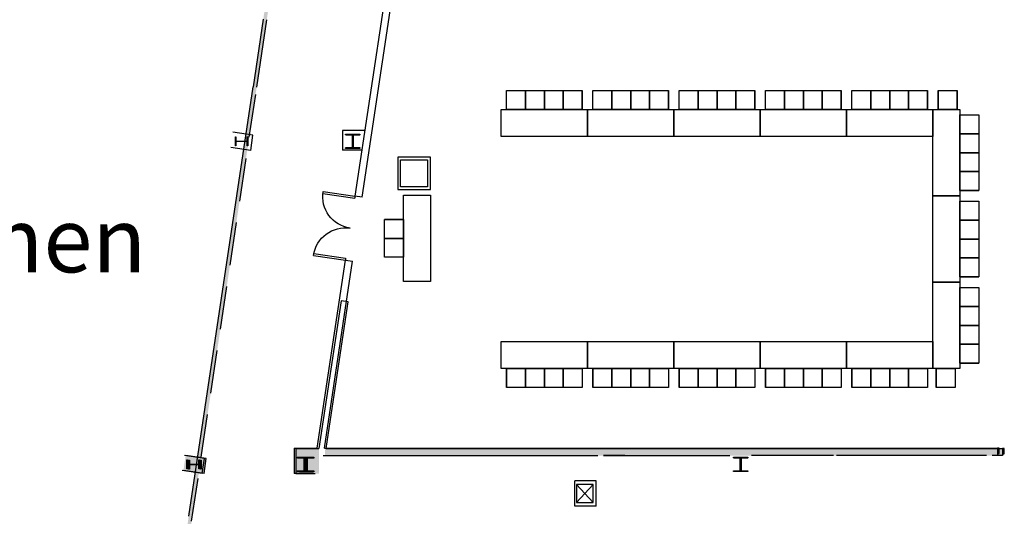
# Model space of a CAD drawing. Units: inches. Extents: x 6888 to 15351, y -8185 to -3764.
# Drawn here: x 12584 to 13679, y -7486 to -6934 of the extents above; entities that cross this region are included whole.
import ezdxf
from ezdxf.enums import TextEntityAlignment as Align

# ---------------------------------------------------------------- set-up
doc = ezdxf.new("R2010")
doc.units = ezdxf.units.IN
doc.header["$LTSCALE"] = 192
doc.header["$MEASUREMENT"] = 0
doc.linetypes.add('HIDDEN', pattern=[0.375, 0.25, -0.125])
doc.layers.get('0').update_dxf_attribs({"linetype": 'CONTINUOUS'})
for name, color, linetype in [('20-A-COL', 9, 'CONTINUOUS'), ('214-S-EXPJT', 3, 'CONTINUOUS'), ('30-A-COL', 4, 'CONTINUOUS'), ('A-COLS', 80, 'CONTINUOUS'), ('A-FLOR-EXJT', 50, 'CONTINUOUS'), ('A-FLOR-EXJT-SCR', 253, 'CONTINUOUS'), ('BASELINE', 9, 'CONTINUOUS'), ('KEY', 3, 'CONTINUOUS')]:
    doc.layers.add(name, color=color, linetype=linetype)
doc.styles.add('CONCEN2$0$STANDARD', font='romans', dxfattribs={"width": 0.85})

# ---------------------------------------------------------------- blocks, each defined once
blk = doc.blocks.new('CONCEN2$0$W1616')
at = {"layer": '20-A-COL'}
blk.add_lwpolyline([(8, -8), (7.5, -8, -0.414214), (7, -7.5), (7, -1, 0.414214), (6.5, -0.5), (-6.5, -0.5, 0.414214), (-7, -1), (-7, -7.5, -0.414214), (-7.5, -8), (-8, -8), (-8, 8), (-7.5, 8, -0.414214), (-7, 7.5), (-7, 1, 0.414214), (-6.5, 0.5), (6.5, 0.5, 0.414214), (7, 1), (7, 7.5, -0.414214), (7.5, 8), (8, 8)], format="xyb", close=True, dxfattribs=at)
blk = doc.blocks.new('CONCEN2$0$08PDSS02')
for p, q in [((0, 0.5), (0, 0)), ((0.03, 0.499), (0.03, 0)), ((0.97, 0.499), (0.97, 0)), ((1, 0.5), (1, 0)), ((0, 0), (0.03, 0)), ((0.97, 0), (1, 0))]:
    blk.add_line(p, q)
for centre, start, end in [((0, 0), 0, 90), ((1, 0), 90, 180)]:
    blk.add_arc(centre, 0.5, start, end)
at = {"style": 'CONCEN2$0$STANDARD', "flags": 1}
for tag, p in [('DOORTYPE', (0, 0)), ('DOORNUM', (0, -0.171)), ('N/E', (0, -0.343)), ('SIZE', (0, -0.514)), ('DOORMAT', (0, -0.686)), ('FRAMEMAT', (0, -0.857)), ('HEADDET', (0, -1.029)), ('JAMBDET', (0, -1.2)), ('FIRERATE', (0, -1.371)), ('HRDWR', (0, -1.543)), ('REMRKS', (0, -1.714))]:
    blk.add_attdef(tag, text='', height=0.1, dxfattribs=at).set_placement(p, align=Align.CENTER)
blk = doc.blocks.new('CONCEN3$0$W1616')
at = {"layer": '30-A-COL'}
blk.add_lwpolyline([(8, -8), (7.5, -8, -0.414214), (7, -7.5), (7, -1, 0.414214), (6.5, -0.5), (-6.5, -0.5, 0.414214), (-7, -1), (-7, -7.5, -0.414214), (-7.5, -8), (-8, -8), (-8, 8), (-7.5, 8, -0.414214), (-7, 7.5), (-7, 1, 0.414214), (-6.5, 0.5), (6.5, 0.5, 0.414214), (7, 1), (7, 7.5, -0.414214), (7.5, 8), (8, 8)], format="xyb", close=True, dxfattribs=at)

msp = doc.modelspace()

# ---------------------------------------------------------------- hatches: boundary and pattern name
at = {"layer": 'A-FLOR-EXJT-SCR'}
msp.add_hatch(color=256, dxfattribs=at).paths.add_polyline_path([(12739.8, -7674.4), (12741.3, -7664.4), (12749.4, -7664.4), (13197.9, -4673.7), (13193.9, -4673.7), (13130.9, -5093.7), (12242.1, -5093.7), (12242.1, -5097.7), (13130.3, -5097.7), (12746, -7660.4), (12737.9, -7660.4), (12735.8, -7674.4)])

# ---------------------------------------------------------------- linework, layer by layer
for p, q in [((13125.6, -7012.6), (13146.6, -7012.6)), ((13125.6, -7033.6), (13125.6, -7012.6)), ((13125.6, -7012.6), (13146.6, -7012.6)), ((13125.6, -7033.6), (13125.6, -7012.6)), ((13146.6, -7012.6), (13167.6, -7012.6)), ((13146.6, -7033.6), (13146.6, -7012.6)), ((13146.6, -7012.6), (13167.6, -7012.6)), ((13146.6, -7033.6), (13146.6, -7012.6)), ((13146.6, -7012.6), (13146.6, -7033.6)), ((13146.6, -7033.6), (13146.6, -7012.6)), ((13146.6, -7012.6), (13146.6, -7033.6)), ((13146.6, -7033.6), (13146.6, -7012.6)), ((13167.6, -7012.6), (13167.6, -7033.6)), ((13167.6, -7033.6), (13167.6, -7012.6)), ((13167.6, -7012.6), (13167.6, -7033.6)), ((13167.6, -7033.6), (13167.6, -7012.6)), ((13167.6, -7012.6), (13188.6, -7012.6)), ((13167.6, -7033.6), (13167.6, -7012.6)), ((13167.6, -7012.6), (13188.6, -7012.6)), ((13167.6, -7033.6), (13167.6, -7012.6)), ((13188.6, -7012.6), (13209.6, -7012.6)), ((13188.6, -7033.6), (13188.6, -7012.6)), ((13188.6, -7012.6), (13209.6, -7012.6)), ((13188.6, -7033.6), (13188.6, -7012.6)), ((13188.6, -7012.6), (13188.6, -7033.6)), ((13188.6, -7033.6), (13188.6, -7012.6)), ((13188.6, -7012.6), (13188.6, -7033.6)), ((13188.6, -7033.6), (13188.6, -7012.6)), ((13209.6, -7012.6), (13209.6, -7033.6)), ((13209.6, -7033.6), (13209.6, -7012.6)), ((13209.6, -7012.6), (13209.6, -7033.6)), ((13209.6, -7033.6), (13209.6, -7012.6)), ((13221.6, -7012.6), (13242.6, -7012.6)), ((13221.6, -7033.6), (13221.6, -7012.6)), ((13221.6, -7012.6), (13242.6, -7012.6)), ((13221.6, -7033.6), (13221.6, -7012.6)), ((13242.6, -7012.6), (13263.6, -7012.6)), ((13242.6, -7033.6), (13242.6, -7012.6)), ((13242.6, -7012.6), (13263.6, -7012.6)), ((13242.6, -7033.6), (13242.6, -7012.6)), ((13242.6, -7012.6), (13242.6, -7033.6)), ((13242.6, -7033.6), (13242.6, -7012.6)), ((13242.6, -7012.6), (13242.6, -7033.6)), ((13242.6, -7033.6), (13242.6, -7012.6)), ((13263.6, -7012.6), (13263.6, -7033.6)), ((13263.6, -7033.6), (13263.6, -7012.6)), ((13263.6, -7012.6), (13263.6, -7033.6)), ((13263.6, -7033.6), (13263.6, -7012.6)), ((13263.6, -7012.6), (13284.6, -7012.6)), ((13263.6, -7033.6), (13263.6, -7012.6)), ((13263.6, -7012.6), (13284.6, -7012.6)), ((13263.6, -7033.6), (13263.6, -7012.6)), ((13284.6, -7012.6), (13305.6, -7012.6)), ((13284.6, -7033.6), (13284.6, -7012.6)), ((13284.6, -7012.6), (13305.6, -7012.6)), ((13284.6, -7033.6), (13284.6, -7012.6)), ((13284.6, -7012.6), (13284.6, -7033.6)), ((13284.6, -7033.6), (13284.6, -7012.6)), ((13284.6, -7012.6), (13284.6, -7033.6)), ((13284.6, -7033.6), (13284.6, -7012.6)), ((13305.6, -7012.6), (13305.6, -7033.6)), ((13305.6, -7033.6), (13305.6, -7012.6)), ((13305.6, -7012.6), (13305.6, -7033.6)), ((13305.6, -7033.6), (13305.6, -7012.6)), ((13317.6, -7012.6), (13338.6, -7012.6)), ((13317.6, -7033.6), (13317.6, -7012.6)), ((13317.6, -7012.6), (13338.6, -7012.6)), ((13317.6, -7033.6), (13317.6, -7012.6)), ((13338.6, -7012.6), (13359.6, -7012.6)), ((13338.6, -7033.6), (13338.6, -7012.6)), ((13338.6, -7012.6), (13359.6, -7012.6)), ((13338.6, -7033.6), (13338.6, -7012.6)), ((13338.6, -7012.6), (13338.6, -7033.6)), ((13338.6, -7033.6), (13338.6, -7012.6)), ((13338.6, -7012.6), (13338.6, -7033.6)), ((13338.6, -7033.6), (13338.6, -7012.6)), ((13359.6, -7012.6), (13359.6, -7033.6)), ((13359.6, -7033.6), (13359.6, -7012.6)), ((13359.6, -7012.6), (13359.6, -7033.6)), ((13359.6, -7033.6), (13359.6, -7012.6)), ((13359.6, -7012.6), (13380.6, -7012.6)), ((13359.6, -7033.6), (13359.6, -7012.6)), ((13359.6, -7012.6), (13380.6, -7012.6)), ((13359.6, -7033.6), (13359.6, -7012.6)), ((13380.6, -7012.6), (13401.6, -7012.6)), ((13380.6, -7033.6), (13380.6, -7012.6)), ((13380.6, -7012.6), (13401.6, -7012.6)), ((13380.6, -7033.6), (13380.6, -7012.6)), ((13380.6, -7012.6), (13380.6, -7033.6)), ((13380.6, -7033.6), (13380.6, -7012.6)), ((13380.6, -7012.6), (13380.6, -7033.6)), ((13380.6, -7033.6), (13380.6, -7012.6)), ((13401.6, -7012.6), (13401.6, -7033.6)), ((13401.6, -7033.6), (13401.6, -7012.6)), ((13401.6, -7012.6), (13401.6, -7033.6)), ((13401.6, -7033.6), (13401.6, -7012.6)), ((13413.6, -7012.6), (13434.6, -7012.6)), ((13413.6, -7033.6), (13413.6, -7012.6)), ((13413.6, -7012.6), (13434.6, -7012.6)), ((13413.6, -7033.6), (13413.6, -7012.6)), ((13434.6, -7012.6), (13455.6, -7012.6)), ((13434.6, -7033.6), (13434.6, -7012.6)), ((13434.6, -7012.6), (13455.6, -7012.6)), ((13434.6, -7033.6), (13434.6, -7012.6)), ((13434.6, -7012.6), (13434.6, -7033.6)), ((13434.6, -7033.6), (13434.6, -7012.6)), ((13434.6, -7012.6), (13434.6, -7033.6)), ((13434.6, -7033.6), (13434.6, -7012.6)), ((13455.6, -7012.6), (13455.6, -7033.6)), ((13455.6, -7033.6), (13455.6, -7012.6)), ((13455.6, -7012.6), (13455.6, -7033.6)), ((13455.6, -7033.6), (13455.6, -7012.6)), ((13455.6, -7012.6), (13476.6, -7012.6)), ((13455.6, -7033.6), (13455.6, -7012.6)), ((13455.6, -7012.6), (13476.6, -7012.6)), ((13455.6, -7033.6), (13455.6, -7012.6)), ((13476.6, -7012.6), (13497.6, -7012.6)), ((13476.6, -7033.6), (13476.6, -7012.6)), ((13476.6, -7012.6), (13497.6, -7012.6)), ((13476.6, -7033.6), (13476.6, -7012.6)), ((13476.6, -7012.6), (13476.6, -7033.6)), ((13476.6, -7033.6), (13476.6, -7012.6)), ((13476.6, -7012.6), (13476.6, -7033.6)), ((13476.6, -7033.6), (13476.6, -7012.6)), ((13497.6, -7012.6), (13497.6, -7033.6)), ((13497.6, -7033.6), (13497.6, -7012.6)), ((13497.6, -7012.6), (13497.6, -7033.6)), ((13497.6, -7033.6), (13497.6, -7012.6)), ((13509.6, -7012.6), (13530.6, -7012.6)), ((13509.6, -7033.6), (13509.6, -7012.6)), ((13509.6, -7012.6), (13530.6, -7012.6)), ((13509.6, -7033.6), (13509.6, -7012.6)), ((13530.6, -7012.6), (13551.6, -7012.6)), ((13530.6, -7033.6), (13530.6, -7012.6)), ((13530.6, -7012.6), (13551.6, -7012.6)), ((13530.6, -7033.6), (13530.6, -7012.6)), ((13530.6, -7012.6), (13530.6, -7033.6)), ((13530.6, -7033.6), (13530.6, -7012.6)), ((13530.6, -7012.6), (13530.6, -7033.6)), ((13530.6, -7033.6), (13530.6, -7012.6)), ((13551.6, -7012.6), (13551.6, -7033.6)), ((13551.6, -7033.6), (13551.6, -7012.6)), ((13551.6, -7012.6), (13551.6, -7033.6)), ((13551.6, -7033.6), (13551.6, -7012.6)), ((13551.6, -7012.6), (13572.6, -7012.6)), ((13551.6, -7033.6), (13551.6, -7012.6)), ((13551.6, -7012.6), (13572.6, -7012.6)), ((13551.6, -7033.6), (13551.6, -7012.6)), ((13572.6, -7012.6), (13593.6, -7012.6)), ((13572.6, -7033.6), (13572.6, -7012.6)), ((13572.6, -7012.6), (13593.6, -7012.6)), ((13572.6, -7033.6), (13572.6, -7012.6)), ((13572.6, -7012.6), (13572.6, -7033.6)), ((13572.6, -7033.6), (13572.6, -7012.6)), ((13572.6, -7012.6), (13572.6, -7033.6)), ((13572.6, -7033.6), (13572.6, -7012.6)), ((13593.6, -7012.6), (13593.6, -7033.6)), ((13593.6, -7033.6), (13593.6, -7012.6)), ((13593.6, -7012.6), (13593.6, -7033.6)), ((13593.6, -7033.6), (13593.6, -7012.6)), ((13605.5, -7012.6), (13626.5, -7012.6)), ((13605.5, -7033.6), (13605.5, -7012.6)), ((13605.5, -7012.6), (13626.5, -7012.6)), ((13605.5, -7033.6), (13605.5, -7012.6)), ((13605.5, -7012.6), (13605.5, -7033.6)), ((13605.5, -7033.6), (13605.5, -7012.6)), ((13605.5, -7012.6), (13605.5, -7033.6)), ((13605.5, -7033.6), (13605.5, -7012.6)), ((13626.5, -7012.6), (13626.5, -7033.6)), ((13626.5, -7033.6), (13626.5, -7012.6)), ((13626.5, -7012.6), (13626.5, -7033.6)), ((13626.5, -7033.6), (13626.5, -7012.6)), ((13119.6, -7063.6), (13119.6, -7033.6)), ((13119.6, -7033.6), (13215.6, -7033.6)), ((13146.6, -7033.6), (13125.6, -7033.6)), ((13146.6, -7033.6), (13125.6, -7033.6)), ((13167.6, -7033.6), (13146.6, -7033.6)), ((13167.6, -7033.6), (13146.6, -7033.6)), ((13188.6, -7033.6), (13167.6, -7033.6)), ((13188.6, -7033.6), (13167.6, -7033.6)), ((13209.6, -7033.6), (13188.6, -7033.6)), ((13209.6, -7033.6), (13188.6, -7033.6)), ((13215.6, -7063.6), (13215.6, -7033.6)), ((13215.6, -7033.6), (13311.6, -7033.6)), ((13215.6, -7063.6), (13215.6, -7033.6)), ((13215.6, -7063.6), (13215.6, -7033.6)), ((13215.6, -7033.6), (13215.6, -7063.6)), ((13242.6, -7033.6), (13221.6, -7033.6)), ((13242.6, -7033.6), (13221.6, -7033.6)), ((13263.6, -7033.6), (13242.6, -7033.6)), ((13263.6, -7033.6), (13242.6, -7033.6)), ((13284.6, -7033.6), (13263.6, -7033.6)), ((13284.6, -7033.6), (13263.6, -7033.6)), ((13305.6, -7033.6), (13284.6, -7033.6)), ((13305.6, -7033.6), (13284.6, -7033.6)), ((13311.6, -7063.6), (13311.6, -7033.6)), ((13311.6, -7033.6), (13407.6, -7033.6)), ((13311.6, -7063.6), (13311.6, -7033.6)), ((13311.6, -7063.6), (13311.6, -7033.6)), ((13311.6, -7033.6), (13311.6, -7063.6)), ((13338.6, -7033.6), (13317.6, -7033.6)), ((13338.6, -7033.6), (13317.6, -7033.6)), ((13359.6, -7033.6), (13338.6, -7033.6)), ((13359.6, -7033.6), (13338.6, -7033.6)), ((13380.6, -7033.6), (13359.6, -7033.6)), ((13380.6, -7033.6), (13359.6, -7033.6)), ((13401.6, -7033.6), (13380.6, -7033.6)), ((13401.6, -7033.6), (13380.6, -7033.6)), ((13407.6, -7063.6), (13407.6, -7033.6)), ((13407.6, -7033.6), (13503.6, -7033.6)), ((13407.6, -7063.6), (13407.6, -7033.6)), ((13407.6, -7033.6), (13407.6, -7063.6)), ((13434.6, -7033.6), (13413.6, -7033.6)), ((13434.6, -7033.6), (13413.6, -7033.6)), ((13455.6, -7033.6), (13434.6, -7033.6)), ((13455.6, -7033.6), (13434.6, -7033.6)), ((13476.6, -7033.6), (13455.6, -7033.6)), ((13476.6, -7033.6), (13455.6, -7033.6)), ((13497.6, -7033.6), (13476.6, -7033.6)), ((13497.6, -7033.6), (13476.6, -7033.6)), ((13503.6, -7063.6), (13503.6, -7033.6)), ((13503.6, -7033.6), (13599.6, -7033.6)), ((13503.6, -7033.6), (13503.6, -7063.6)), ((13530.6, -7033.6), (13509.6, -7033.6)), ((13530.6, -7033.6), (13509.6, -7033.6)), ((13551.6, -7033.6), (13530.6, -7033.6)), ((13551.6, -7033.6), (13530.6, -7033.6)), ((13572.6, -7033.6), (13551.6, -7033.6)), ((13572.6, -7033.6), (13551.6, -7033.6)), ((13593.6, -7033.6), (13572.6, -7033.6)), ((13593.6, -7033.6), (13572.6, -7033.6)), ((13599.6, -7129.6), (13599.6, -7033.6)), ((13599.6, -7033.6), (13629.6, -7033.6)), ((13599.6, -7033.6), (13599.6, -7063.6)), ((13626.5, -7033.6), (13605.5, -7033.6)), ((13626.5, -7033.6), (13605.5, -7033.6)), ((13629.6, -7033.6), (13629.6, -7129.6)), ((13629.6, -7060.6), (13629.6, -7039.6)), ((13629.6, -7039.6), (13650.6, -7039.6)), ((13629.6, -7060.6), (13629.6, -7039.6)), ((13629.6, -7039.6), (13650.6, -7039.6)), ((13650.6, -7039.6), (13650.6, -7060.6)), ((13650.6, -7039.6), (13650.6, -7060.6)), ((13629.6, -7081.6), (13629.6, -7060.6)), ((13629.6, -7060.6), (13650.6, -7060.6)), ((13629.6, -7081.6), (13629.6, -7060.6)), ((13629.6, -7060.6), (13650.6, -7060.6)), ((13650.6, -7060.6), (13629.6, -7060.6)), ((13629.6, -7060.6), (13650.6, -7060.6)), ((13650.6, -7060.6), (13629.6, -7060.6)), ((13629.6, -7060.6), (13650.6, -7060.6)), ((13650.6, -7060.6), (13650.6, -7081.6)), ((13650.6, -7060.6), (13650.6, -7081.6)), ((13215.6, -7063.6), (13119.6, -7063.6)), ((13311.6, -7063.6), (13215.6, -7063.6)), ((13407.6, -7063.6), (13311.6, -7063.6)), ((13503.6, -7063.6), (13407.6, -7063.6)), ((13599.6, -7063.6), (13503.6, -7063.6)), ((13650.6, -7081.6), (13629.6, -7081.6)), ((13629.6, -7081.6), (13650.6, -7081.6)), ((13650.6, -7081.6), (13629.6, -7081.6)), ((13629.6, -7081.6), (13650.6, -7081.6)), ((13629.6, -7102.6), (13629.6, -7081.6)), ((13629.6, -7081.6), (13650.6, -7081.6)), ((13629.6, -7102.6), (13629.6, -7081.6)), ((13629.6, -7081.6), (13650.6, -7081.6)), ((13650.6, -7081.6), (13650.6, -7102.6)), ((13650.6, -7081.6), (13650.6, -7102.6)), ((13629.6, -7123.6), (13629.6, -7102.6)), ((13629.6, -7102.6), (13650.6, -7102.6)), ((13629.6, -7123.6), (13629.6, -7102.6)), ((13629.6, -7102.6), (13650.6, -7102.6)), ((13650.6, -7102.6), (13629.6, -7102.6)), ((13629.6, -7102.6), (13650.6, -7102.6)), ((13650.6, -7102.6), (13629.6, -7102.6)), ((13629.6, -7102.6), (13650.6, -7102.6)), ((13650.6, -7102.6), (13650.6, -7123.6)), ((13650.6, -7102.6), (13650.6, -7123.6)), ((13650.6, -7123.6), (13629.6, -7123.6)), ((13629.6, -7123.6), (13650.6, -7123.6)), ((13650.6, -7123.6), (13629.6, -7123.6)), ((13629.6, -7123.6), (13650.6, -7123.6)), ((13010.8, -7224.9), (13010.8, -7128.9)), ((13010.8, -7128.9), (13040.8, -7128.9)), ((13040.8, -7128.9), (13040.8, -7224.9)), ((13599.6, -7225.6), (13599.6, -7129.6)), ((13599.6, -7129.6), (13629.6, -7129.6)), ((13629.6, -7129.6), (13599.6, -7129.6)), ((13629.6, -7129.6), (13629.6, -7225.6)), ((13629.6, -7156.6), (13629.6, -7135.6)), ((13629.6, -7135.6), (13650.6, -7135.6)), ((13629.6, -7156.6), (13629.6, -7135.6)), ((13629.6, -7135.6), (13650.6, -7135.6)), ((13650.6, -7135.6), (13650.6, -7156.6)), ((13650.6, -7135.6), (13650.6, -7156.6)), ((12989.8, -7176.9), (12989.8, -7155.9)), ((12989.8, -7155.9), (13010.8, -7155.9)), ((13010.8, -7155.9), (12989.8, -7155.9)), ((12989.8, -7176.9), (12989.8, -7155.9)), ((12989.8, -7155.9), (13010.8, -7155.9)), ((13010.8, -7155.9), (12989.8, -7155.9)), ((13010.8, -7155.9), (13010.8, -7176.9)), ((13010.8, -7155.9), (13010.8, -7176.9)), ((13629.6, -7177.6), (13629.6, -7156.6)), ((13629.6, -7156.6), (13650.6, -7156.6)), ((13629.6, -7177.6), (13629.6, -7156.6)), ((13629.6, -7156.6), (13650.6, -7156.6)), ((13650.6, -7156.6), (13629.6, -7156.6)), ((13629.6, -7156.6), (13650.6, -7156.6)), ((13650.6, -7156.6), (13629.6, -7156.6)), ((13629.6, -7156.6), (13650.6, -7156.6)), ((13650.6, -7156.6), (13650.6, -7177.6)), ((13650.6, -7156.6), (13650.6, -7177.6)), ((13010.8, -7176.9), (12989.8, -7176.9)), ((13010.8, -7176.9), (12989.8, -7176.9)), ((12989.8, -7197.9), (12989.8, -7176.9)), ((12989.8, -7176.9), (13010.8, -7176.9)), ((13010.8, -7176.9), (12989.8, -7176.9)), ((12989.8, -7197.9), (12989.8, -7176.9)), ((12989.8, -7176.9), (13010.8, -7176.9)), ((13010.8, -7176.9), (12989.8, -7176.9)), ((13010.8, -7176.9), (13010.8, -7197.9)), ((13010.8, -7176.9), (13010.8, -7197.9)), ((13650.6, -7177.6), (13629.6, -7177.6)), ((13629.6, -7177.6), (13650.6, -7177.6)), ((13650.6, -7177.6), (13629.6, -7177.6)), ((13629.6, -7177.6), (13650.6, -7177.6)), ((13629.6, -7198.6), (13629.6, -7177.6)), ((13629.6, -7177.6), (13650.6, -7177.6)), ((13629.6, -7198.6), (13629.6, -7177.6)), ((13629.6, -7177.6), (13650.6, -7177.6)), ((13650.6, -7177.6), (13650.6, -7198.6)), ((13650.6, -7177.6), (13650.6, -7198.6)), ((13010.8, -7197.9), (12989.8, -7197.9)), ((13629.6, -7219.6), (13629.6, -7198.6)), ((13629.6, -7198.6), (13650.6, -7198.6)), ((13629.6, -7219.6), (13629.6, -7198.6)), ((13629.6, -7198.6), (13650.6, -7198.6)), ((13650.6, -7198.6), (13629.6, -7198.6)), ((13629.6, -7198.6), (13650.6, -7198.6)), ((13650.6, -7198.6), (13629.6, -7198.6)), ((13629.6, -7198.6), (13650.6, -7198.6)), ((13650.6, -7198.6), (13650.6, -7219.6)), ((13650.6, -7198.6), (13650.6, -7219.6)), ((13040.8, -7224.9), (13010.8, -7224.9)), ((13650.6, -7219.6), (13629.6, -7219.6)), ((13629.6, -7219.6), (13650.6, -7219.6)), ((13650.6, -7219.6), (13629.6, -7219.6)), ((13629.6, -7219.6), (13650.6, -7219.6)), ((13629.6, -7225.6), (13599.6, -7225.6)), ((13599.6, -7321.6), (13599.6, -7225.6)), ((13599.6, -7225.6), (13629.6, -7225.6)), ((13629.6, -7225.6), (13599.6, -7225.6)), ((13629.6, -7225.6), (13629.6, -7321.6)), ((13629.6, -7252.6), (13629.6, -7231.6)), ((13629.6, -7231.6), (13650.6, -7231.6)), ((13629.6, -7252.6), (13629.6, -7231.6)), ((13629.6, -7231.6), (13650.6, -7231.6)), ((13650.6, -7231.6), (13650.6, -7252.6)), ((13650.6, -7231.6), (13650.6, -7252.6)), ((13629.6, -7273.6), (13629.6, -7252.6)), ((13629.6, -7252.6), (13650.6, -7252.6)), ((13629.6, -7273.6), (13629.6, -7252.6)), ((13629.6, -7252.6), (13650.6, -7252.6)), ((13650.6, -7252.6), (13629.6, -7252.6)), ((13629.6, -7252.6), (13650.6, -7252.6)), ((13650.6, -7252.6), (13629.6, -7252.6)), ((13629.6, -7252.6), (13650.6, -7252.6)), ((13650.6, -7252.6), (13650.6, -7273.6)), ((13650.6, -7252.6), (13650.6, -7273.6)), ((13650.6, -7273.6), (13629.6, -7273.6)), ((13629.6, -7273.6), (13650.6, -7273.6)), ((13650.6, -7273.6), (13629.6, -7273.6)), ((13629.6, -7273.6), (13650.6, -7273.6)), ((13629.6, -7294.6), (13629.6, -7273.6)), ((13629.6, -7273.6), (13650.6, -7273.6)), ((13629.6, -7294.6), (13629.6, -7273.6)), ((13629.6, -7273.6), (13650.6, -7273.6)), ((13650.6, -7273.6), (13650.6, -7294.6)), ((13650.6, -7273.6), (13650.6, -7294.6)), ((13119.6, -7291.6), (13215.6, -7291.6)), ((13119.6, -7321.6), (13119.6, -7291.6)), ((13215.6, -7291.6), (13311.6, -7291.6)), ((13215.6, -7321.6), (13215.6, -7291.6)), ((13215.6, -7291.6), (13215.6, -7321.6)), ((13215.6, -7321.6), (13215.6, -7291.6)), ((13311.6, -7291.6), (13407.6, -7291.6)), ((13311.6, -7321.6), (13311.6, -7291.6)), ((13311.6, -7291.6), (13311.6, -7321.6)), ((13311.6, -7321.6), (13311.6, -7291.6)), ((13407.6, -7291.6), (13407.6, -7321.6)), ((13407.6, -7291.6), (13503.6, -7291.6)), ((13407.6, -7321.6), (13407.6, -7291.6)), ((13503.6, -7291.6), (13503.6, -7321.6)), ((13503.6, -7291.6), (13503.6, -7321.6)), ((13503.6, -7291.6), (13599.6, -7291.6)), ((13503.6, -7321.6), (13503.6, -7291.6)), ((13599.6, -7291.6), (13599.6, -7321.6)), ((13629.6, -7315.6), (13629.6, -7294.6)), ((13629.6, -7294.6), (13650.6, -7294.6)), ((13629.6, -7315.6), (13629.6, -7294.6)), ((13629.6, -7294.6), (13650.6, -7294.6)), ((13650.6, -7294.6), (13629.6, -7294.6)), ((13629.6, -7294.6), (13650.6, -7294.6)), ((13650.6, -7294.6), (13629.6, -7294.6)), ((13629.6, -7294.6), (13650.6, -7294.6)), ((13650.6, -7294.6), (13650.6, -7315.6)), ((13650.6, -7294.6), (13650.6, -7315.6)), ((13215.6, -7321.6), (13119.6, -7321.6)), ((13125.6, -7342.6), (13125.6, -7321.6)), ((13125.6, -7321.6), (13146.6, -7321.6)), ((13125.6, -7321.6), (13125.6, -7342.6)), ((13125.6, -7342.6), (13125.6, -7321.6)), ((13125.6, -7321.6), (13146.6, -7321.6)), ((13125.6, -7321.6), (13125.6, -7342.6)), ((13146.6, -7321.6), (13146.6, -7342.6)), ((13146.6, -7321.6), (13146.6, -7342.6)), ((13146.6, -7342.6), (13146.6, -7321.6)), ((13146.6, -7321.6), (13167.6, -7321.6)), ((13146.6, -7321.6), (13146.6, -7342.6)), ((13146.6, -7342.6), (13146.6, -7321.6)), ((13146.6, -7321.6), (13167.6, -7321.6)), ((13146.6, -7321.6), (13146.6, -7342.6)), ((13167.6, -7342.6), (13167.6, -7321.6)), ((13167.6, -7321.6), (13188.6, -7321.6)), ((13167.6, -7321.6), (13167.6, -7342.6)), ((13167.6, -7342.6), (13167.6, -7321.6)), ((13167.6, -7321.6), (13188.6, -7321.6)), ((13167.6, -7321.6), (13167.6, -7342.6)), ((13167.6, -7321.6), (13167.6, -7342.6)), ((13167.6, -7321.6), (13167.6, -7342.6)), ((13188.6, -7321.6), (13188.6, -7342.6)), ((13188.6, -7321.6), (13188.6, -7342.6)), ((13188.6, -7342.6), (13188.6, -7321.6)), ((13188.6, -7321.6), (13209.6, -7321.6)), ((13188.6, -7321.6), (13188.6, -7342.6)), ((13188.6, -7342.6), (13188.6, -7321.6)), ((13188.6, -7321.6), (13209.6, -7321.6)), ((13188.6, -7321.6), (13188.6, -7342.6)), ((13209.6, -7321.6), (13209.6, -7342.6)), ((13209.6, -7321.6), (13209.6, -7342.6)), ((13311.6, -7321.6), (13215.6, -7321.6)), ((13221.6, -7342.6), (13221.6, -7321.6)), ((13221.6, -7321.6), (13242.6, -7321.6)), ((13221.6, -7321.6), (13221.6, -7342.6)), ((13221.6, -7342.6), (13221.6, -7321.6)), ((13221.6, -7321.6), (13242.6, -7321.6)), ((13221.6, -7321.6), (13221.6, -7342.6)), ((13242.6, -7321.6), (13242.6, -7342.6)), ((13242.6, -7321.6), (13242.6, -7342.6)), ((13242.6, -7342.6), (13242.6, -7321.6)), ((13242.6, -7321.6), (13263.6, -7321.6)), ((13242.6, -7321.6), (13242.6, -7342.6)), ((13242.6, -7342.6), (13242.6, -7321.6)), ((13242.6, -7321.6), (13263.6, -7321.6)), ((13242.6, -7321.6), (13242.6, -7342.6)), ((13263.6, -7342.6), (13263.6, -7321.6)), ((13263.6, -7321.6), (13284.6, -7321.6)), ((13263.6, -7321.6), (13263.6, -7342.6)), ((13263.6, -7342.6), (13263.6, -7321.6)), ((13263.6, -7321.6), (13284.6, -7321.6)), ((13263.6, -7321.6), (13263.6, -7342.6)), ((13263.6, -7321.6), (13263.6, -7342.6)), ((13263.6, -7321.6), (13263.6, -7342.6)), ((13284.6, -7321.6), (13284.6, -7342.6)), ((13284.6, -7321.6), (13284.6, -7342.6)), ((13284.6, -7342.6), (13284.6, -7321.6)), ((13284.6, -7321.6), (13305.6, -7321.6)), ((13284.6, -7321.6), (13284.6, -7342.6)), ((13284.6, -7342.6), (13284.6, -7321.6)), ((13284.6, -7321.6), (13305.6, -7321.6)), ((13284.6, -7321.6), (13284.6, -7342.6)), ((13305.6, -7321.6), (13305.6, -7342.6)), ((13305.6, -7321.6), (13305.6, -7342.6)), ((13407.6, -7321.6), (13311.6, -7321.6)), ((13317.6, -7342.6), (13317.6, -7321.6)), ((13317.6, -7321.6), (13338.6, -7321.6)), ((13317.6, -7321.6), (13317.6, -7342.6)), ((13317.6, -7342.6), (13317.6, -7321.6)), ((13317.6, -7321.6), (13338.6, -7321.6)), ((13317.6, -7321.6), (13317.6, -7342.6)), ((13338.6, -7321.6), (13338.6, -7342.6)), ((13338.6, -7321.6), (13338.6, -7342.6)), ((13338.6, -7342.6), (13338.6, -7321.6)), ((13338.6, -7321.6), (13359.6, -7321.6)), ((13338.6, -7321.6), (13338.6, -7342.6)), ((13338.6, -7342.6), (13338.6, -7321.6)), ((13338.6, -7321.6), (13359.6, -7321.6)), ((13338.6, -7321.6), (13338.6, -7342.6)), ((13359.6, -7342.6), (13359.6, -7321.6)), ((13359.6, -7321.6), (13380.6, -7321.6)), ((13359.6, -7321.6), (13359.6, -7342.6)), ((13359.6, -7342.6), (13359.6, -7321.6)), ((13359.6, -7321.6), (13380.6, -7321.6)), ((13359.6, -7321.6), (13359.6, -7342.6)), ((13359.6, -7321.6), (13359.6, -7342.6)), ((13359.6, -7321.6), (13359.6, -7342.6)), ((13380.6, -7321.6), (13380.6, -7342.6)), ((13380.6, -7321.6), (13380.6, -7342.6)), ((13380.6, -7342.6), (13380.6, -7321.6)), ((13380.6, -7321.6), (13401.6, -7321.6)), ((13380.6, -7321.6), (13380.6, -7342.6)), ((13380.6, -7342.6), (13380.6, -7321.6)), ((13380.6, -7321.6), (13401.6, -7321.6)), ((13380.6, -7321.6), (13380.6, -7342.6)), ((13401.6, -7321.6), (13401.6, -7342.6)), ((13401.6, -7321.6), (13401.6, -7342.6)), ((13503.6, -7321.6), (13407.6, -7321.6)), ((13413.6, -7342.6), (13413.6, -7321.6)), ((13413.6, -7321.6), (13434.6, -7321.6)), ((13413.6, -7321.6), (13413.6, -7342.6)), ((13413.6, -7342.6), (13413.6, -7321.6)), ((13413.6, -7321.6), (13434.6, -7321.6)), ((13413.6, -7321.6), (13413.6, -7342.6)), ((13434.6, -7321.6), (13434.6, -7342.6)), ((13434.6, -7321.6), (13434.6, -7342.6)), ((13434.6, -7342.6), (13434.6, -7321.6)), ((13434.6, -7321.6), (13455.6, -7321.6)), ((13434.6, -7321.6), (13434.6, -7342.6)), ((13434.6, -7342.6), (13434.6, -7321.6)), ((13434.6, -7321.6), (13455.6, -7321.6)), ((13434.6, -7321.6), (13434.6, -7342.6)), ((13455.6, -7342.6), (13455.6, -7321.6)), ((13455.6, -7321.6), (13476.6, -7321.6)), ((13455.6, -7321.6), (13455.6, -7342.6)), ((13455.6, -7342.6), (13455.6, -7321.6)), ((13455.6, -7321.6), (13476.6, -7321.6)), ((13455.6, -7321.6), (13455.6, -7342.6)), ((13455.6, -7321.6), (13455.6, -7342.6)), ((13455.6, -7321.6), (13455.6, -7342.6)), ((13476.6, -7321.6), (13476.6, -7342.6)), ((13476.6, -7321.6), (13476.6, -7342.6)), ((13476.6, -7342.6), (13476.6, -7321.6)), ((13476.6, -7321.6), (13497.6, -7321.6)), ((13476.6, -7321.6), (13476.6, -7342.6)), ((13476.6, -7342.6), (13476.6, -7321.6)), ((13476.6, -7321.6), (13497.6, -7321.6)), ((13476.6, -7321.6), (13476.6, -7342.6)), ((13497.6, -7321.6), (13497.6, -7342.6)), ((13497.6, -7321.6), (13497.6, -7342.6)), ((13599.6, -7321.6), (13503.6, -7321.6)), ((13509.6, -7342.6), (13509.6, -7321.6)), ((13509.6, -7321.6), (13530.6, -7321.6)), ((13509.6, -7321.6), (13509.6, -7342.6)), ((13509.6, -7342.6), (13509.6, -7321.6)), ((13509.6, -7321.6), (13530.6, -7321.6)), ((13509.6, -7321.6), (13509.6, -7342.6)), ((13530.6, -7321.6), (13530.6, -7342.6)), ((13530.6, -7321.6), (13530.6, -7342.6)), ((13530.6, -7342.6), (13530.6, -7321.6)), ((13530.6, -7321.6), (13551.6, -7321.6)), ((13530.6, -7321.6), (13530.6, -7342.6)), ((13530.6, -7342.6), (13530.6, -7321.6)), ((13530.6, -7321.6), (13551.6, -7321.6)), ((13530.6, -7321.6), (13530.6, -7342.6)), ((13551.6, -7342.6), (13551.6, -7321.6)), ((13551.6, -7321.6), (13572.6, -7321.6)), ((13551.6, -7321.6), (13551.6, -7342.6)), ((13551.6, -7342.6), (13551.6, -7321.6)), ((13551.6, -7321.6), (13572.6, -7321.6)), ((13551.6, -7321.6), (13551.6, -7342.6)), ((13551.6, -7321.6), (13551.6, -7342.6)), ((13551.6, -7321.6), (13551.6, -7342.6)), ((13572.6, -7321.6), (13572.6, -7342.6)), ((13572.6, -7321.6), (13572.6, -7342.6)), ((13572.6, -7342.6), (13572.6, -7321.6)), ((13572.6, -7321.6), (13593.6, -7321.6)), ((13572.6, -7321.6), (13572.6, -7342.6)), ((13572.6, -7342.6), (13572.6, -7321.6)), ((13572.6, -7321.6), (13593.6, -7321.6)), ((13572.6, -7321.6), (13572.6, -7342.6)), ((13593.6, -7321.6), (13593.6, -7342.6)), ((13593.6, -7321.6), (13593.6, -7342.6)), ((13629.6, -7321.6), (13599.6, -7321.6)), ((13603.3, -7321.6), (13603.3, -7342.6)), ((13603.3, -7321.6), (13603.3, -7342.6)), ((13603.3, -7342.6), (13603.3, -7321.6)), ((13603.3, -7321.6), (13624.3, -7321.6)), ((13603.3, -7321.6), (13603.3, -7342.6)), ((13603.3, -7342.6), (13603.3, -7321.6)), ((13603.3, -7321.6), (13624.3, -7321.6)), ((13603.3, -7321.6), (13603.3, -7342.6)), ((13624.3, -7321.6), (13624.3, -7342.6)), ((13624.3, -7321.6), (13624.3, -7342.6)), ((13650.6, -7315.6), (13629.6, -7315.6)), ((13629.6, -7315.6), (13650.6, -7315.6)), ((13650.6, -7315.6), (13629.6, -7315.6)), ((13629.6, -7315.6), (13650.6, -7315.6)), ((13146.6, -7342.6), (13125.6, -7342.6)), ((13146.6, -7342.6), (13125.6, -7342.6)), ((13167.6, -7342.6), (13146.6, -7342.6)), ((13167.6, -7342.6), (13146.6, -7342.6)), ((13188.6, -7342.6), (13167.6, -7342.6)), ((13188.6, -7342.6), (13167.6, -7342.6)), ((13209.6, -7342.6), (13188.6, -7342.6)), ((13209.6, -7342.6), (13188.6, -7342.6)), ((13242.6, -7342.6), (13221.6, -7342.6)), ((13242.6, -7342.6), (13221.6, -7342.6)), ((13263.6, -7342.6), (13242.6, -7342.6)), ((13263.6, -7342.6), (13242.6, -7342.6)), ((13284.6, -7342.6), (13263.6, -7342.6)), ((13284.6, -7342.6), (13263.6, -7342.6)), ((13305.6, -7342.6), (13284.6, -7342.6)), ((13305.6, -7342.6), (13284.6, -7342.6)), ((13338.6, -7342.6), (13317.6, -7342.6)), ((13338.6, -7342.6), (13317.6, -7342.6)), ((13359.6, -7342.6), (13338.6, -7342.6)), ((13359.6, -7342.6), (13338.6, -7342.6)), ((13380.6, -7342.6), (13359.6, -7342.6)), ((13380.6, -7342.6), (13359.6, -7342.6)), ((13401.6, -7342.6), (13380.6, -7342.6)), ((13401.6, -7342.6), (13380.6, -7342.6)), ((13434.6, -7342.6), (13413.6, -7342.6)), ((13434.6, -7342.6), (13413.6, -7342.6)), ((13455.6, -7342.6), (13434.6, -7342.6)), ((13455.6, -7342.6), (13434.6, -7342.6)), ((13476.6, -7342.6), (13455.6, -7342.6)), ((13476.6, -7342.6), (13455.6, -7342.6)), ((13497.6, -7342.6), (13476.6, -7342.6)), ((13497.6, -7342.6), (13476.6, -7342.6)), ((13530.6, -7342.6), (13509.6, -7342.6)), ((13530.6, -7342.6), (13509.6, -7342.6)), ((13551.6, -7342.6), (13530.6, -7342.6)), ((13551.6, -7342.6), (13530.6, -7342.6)), ((13572.6, -7342.6), (13551.6, -7342.6)), ((13572.6, -7342.6), (13551.6, -7342.6)), ((13593.6, -7342.6), (13572.6, -7342.6)), ((13593.6, -7342.6), (13572.6, -7342.6)), ((13624.3, -7342.6), (13603.3, -7342.6)), ((13624.3, -7342.6), (13603.3, -7342.6))]:
    msp.add_line(p, q)
at = {"layer": '214-S-EXPJT', "color": 9}
for p, q in [((12941.5, -7246.4), (12916.9, -7410.4)), ((12949.4, -7247.6), (12941.5, -7246.4)), ((12925, -7410.4), (12949.4, -7247.6)), ((12891.2, -7410.4), (12891.2, -7438.5)), ((12891.2, -7410.4), (12916.9, -7410.4)), ((12925, -7410.4), (13677, -7410.4)), ((13677, -7410.4), (13677, -7418.4)), ((12791.7, -7421.7), (12768.8, -7418.2)), ((12789.2, -7438.4), (12791.7, -7421.7)), ((12923.8, -7418.3), (13227, -7418.3)), ((13659, -7418.4), (13522.3, -7418.4)), ((13677, -7418.4), (13667, -7418.4)), ((12789.2, -7438.4), (12766.3, -7435)), ((12912.7, -7438.5), (12891.2, -7438.5))]:
    msp.add_line(p, q, dxfattribs=at)
msp.add_lwpolyline([(13678.9, -7416.4), (13678.9, -7410.4), (13677, -7410.4), (13677, -7416.4)], close=True, dxfattribs=at)
msp.add_lwpolyline([(12773.1, -7428.7, 0.414214), (12772.9, -7428.9), (12772.9, -7433.3), (12772.1, -7433.3), (12772.1, -7423.4), (12772.9, -7423.4), (12772.9, -7427.8, 0.414214), (12773.1, -7428), (12785.1, -7428, 0.414214), (12785.4, -7427.8), (12785.4, -7423.4), (12786.1, -7423.4), (12786.1, -7433.3), (12785.4, -7433.3), (12785.4, -7428.9, 0.414214), (12785.1, -7428.7)], format="xyb", close=True, dxfattribs=at)
for points in [[(12891.2, -7410.4), (12916.9, -7410.4), (12891.2, -7438.5), (12916.9, -7438.5)], [(12923.8, -7418.3), (13677, -7418.4), (12923.8, -7410.4), (13677, -7410.4)], [(12789.2, -7438.4), (12766.3, -7435), (12791.7, -7421.7), (12768.8, -7418.2)]]:
    msp.add_solid(points, dxfattribs=at)
at = {"layer": 'A-FLOR-EXJT'}
for p, q in [((12855.1, -6933.1), (12843.8, -7008.3)), ((12847.8, -7008.9), (12859.1, -6933.7)), ((12772.2, -7485.9), (12843.8, -7008.3))]:
    msp.add_line(p, q, dxfattribs=at)
at = {"layer": 'A-FLOR-EXJT', "color": 5, "linetype": 'HIDDEN'}
msp.add_line((12775.4, -7491.4), (12847.8, -7008.9), dxfattribs=at)
at = {"layer": 'BASELINE'}
for p, q in [((12964.9, -7131.2), (13030.1, -6696.1)), ((13018.6, -6719.6), (12957, -7130)), ((12843.6, -7062.2), (12821.4, -7058.9)), ((12943, -7056.9), (12943, -7078.9)), ((12968, -7056.9), (12943, -7056.9)), ((12841.1, -7079), (12843.6, -7062.2)), ((12841.1, -7079), (12818.9, -7075.7)), ((12964.7, -7078.9), (12943, -7078.9)), ((12964.9, -7131.2), (12957, -7130)), ((12915, -7410.2), (12946.3, -7201.1)), ((12923, -7410.2), (12954.2, -7202.2)), ((12946.3, -7201.1), (12954.2, -7202.2)), ((12889.3, -7410.2), (12915, -7410.2)), ((12889.3, -7410.2), (12889.3, -7438.4)), ((12923, -7410.2), (13671.3, -7410.2)), ((13671.3, -7410.2), (13671.3, -7418.2)), ((12789.7, -7421.5), (12767.5, -7418.2)), ((12787.2, -7438.3), (12789.7, -7421.5)), ((12921.8, -7418.2), (13225.2, -7418.2)), ((13257.1, -7418.2), (13233.2, -7418.2)), ((13233.2, -7418.2), (13373.9, -7418.2)), ((13489.1, -7418.2), (13397.9, -7418.2)), ((13657.3, -7418.2), (13492.5, -7418.2)), ((13671.3, -7418.2), (13665.3, -7418.2)), ((12787.2, -7438.3), (12765, -7435)), ((12910.7, -7438.4), (12889.3, -7438.4)), ((13225.2, -7446.5), (13201.3, -7446.5)), ((13201.3, -7474.6), (13201.3, -7446.5)), ((13203.3, -7450.6), (13222, -7470.6)), ((13203.3, -7470.6), (13222, -7450.6)), ((13225.2, -7474.6), (13225.2, -7446.5)), ((13225.2, -7474.6), (13201.3, -7474.6))]:
    msp.add_line(p, q, dxfattribs=at)
for points in [[(12825, -7069.2, 0.414214), (12824.7, -7069.5), (12824.7, -7073.9), (12824, -7073.9), (12824, -7063.9), (12824.7, -7063.9), (12824.7, -7068.4, 0.414214), (12825, -7068.6), (12837, -7068.6, 0.414214), (12837.2, -7068.4), (12837.2, -7063.9), (12838, -7063.9), (12838, -7073.9), (12837.2, -7073.9), (12837.2, -7069.5, 0.414214), (12837, -7069.2)], [(12771.1, -7428.5, 0.414214), (12770.9, -7428.8), (12770.9, -7433.2), (12770.1, -7433.2), (12770.1, -7423.2), (12770.9, -7423.2), (12770.9, -7427.6, 0.414214), (12771.1, -7427.9), (12783.1, -7427.9, 0.414214), (12783.3, -7427.6), (12783.3, -7423.2), (12784.1, -7423.2), (12784.1, -7433.2), (12783.3, -7433.2), (12783.3, -7428.8, 0.414214), (12783.1, -7428.5)]]:
    msp.add_lwpolyline(points, format="xyb", close=True, dxfattribs=at)
for points in [[(13673.3, -7416.2), (13673.3, -7410.2), (13671.3, -7410.2), (13671.3, -7416.2)], [(13222, -7470.6), (13222, -7450.6), (13203.3, -7450.6), (13203.3, -7470.6)]]:
    msp.add_lwpolyline(points, close=True, dxfattribs=at)
at = {"layer": 'KEY', "color": 7}
for p, q in [((13040.8, -7086.6), (13004.8, -7086.6)), ((13004.8, -7086.6), (13004.8, -7122.6)), ((13007.8, -7089.7), (13037.8, -7089.7)), ((13007.8, -7119.7), (13007.8, -7089.7)), ((13037.8, -7089.7), (13037.8, -7119.7)), ((13040.8, -7122.6), (13040.8, -7086.6)), ((13004.8, -7122.6), (13040.8, -7122.6)), ((13037.8, -7119.7), (13007.8, -7119.7))]:
    msp.add_line(p, q, dxfattribs=at)

# ---------------------------------------------------------------- block references
at = {"layer": '214-S-EXPJT', "color": 9, "xscale": 0.9975773462409557, "yscale": 0.9975773462409557, "zscale": 0.9975773462409557, "rotation": 89.99999999999999}
msp.add_blockref('CONCEN3$0$W1616', (12903.3, -7428.3), dxfattribs=at)
at = {"layer": 'BASELINE'}
for name, p, xscale, yscale, zscale, rotation in [('CONCEN2$0$W1616', (12954.6, -7068.9), 0.9979959919837711, 0.9979959919837711, 0.99799599198396, 90), ('CONCEN2$0$08PDSS02', (12957, -7130), 71.85571142284505, -71.85571142284516, 71.85571142284513, 261.4700000000009), ('CONCEN2$0$W1616', (12900.9, -7428.2), 0.9979959919837711, 0.9979959919837711, 0.99799599198396, 90), ('CONCEN2$0$W1616', (13385.9, -7428.2), 0.9979959919837711, 0.9979959919837711, 0.99799599198396, 90)]:
    msp.add_blockref(name, p, dxfattribs=dict(at, xscale=xscale, yscale=yscale, zscale=zscale, rotation=rotation))

# ---------------------------------------------------------------- texts
at = {"layer": 'A-COLS', "insert": (12373.9, -7142.6), "char_height": 72, "width": 1358.126, "attachment_point": 1}
msp.add_mtext('{\\C0;Women}', dxfattribs=at)

doc.saveas('drawing.dxf')
